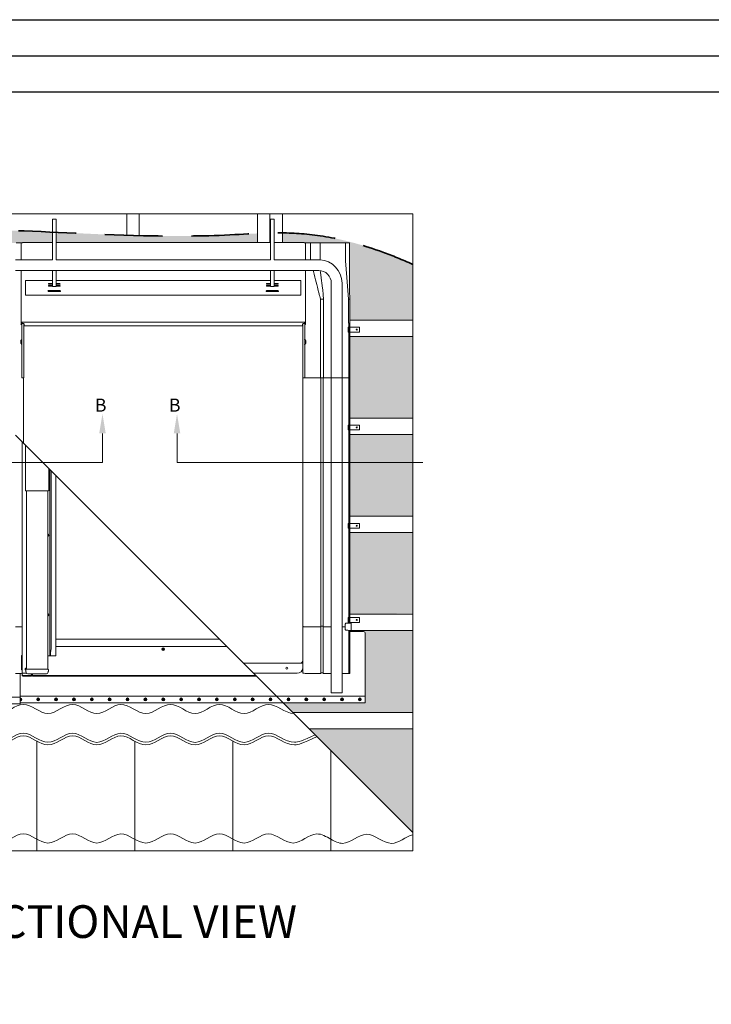
# Model space of a CAD drawing. Units: millimetres. Extents: x -23272466 to 44913, y -22484615 to 188.
# Drawn here: x -23271826 to -23271065, y -22482730 to -22481645 of the extents above; entities that cross this region are included whole.
import ezdxf

# ---------------------------------------------------------------- set-up
doc = ezdxf.new("R2010")
doc.units = ezdxf.units.MM
doc.linetypes.add('DASHED', pattern=[19.05, 12.7, -6.35])
doc.layers.get('0').update_dxf_attribs({"lineweight": 20})
doc.layers.add('arkusz', color=7, linetype='Continuous')
for name, color, linetype, lineweight in [('KEYLITE BATTEN', 7, 'Continuous', 18), ('KEYLITE DRAWING TEXT', 7, 'Continuous', 18), ('KEYLITE FELT-BREATHER MEMBRANE', 151, 'DASHED', 35), ('KEYLITE RAFTER-TRIMMER', 7, 'Continuous', 18), ('KEYLITE SLATES + TILES', 30, 'Continuous', 18)]:
    doc.layers.add(name, color=color, linetype=linetype, lineweight=lineweight)
doc.styles.add('ROMANS', font='romans')
doc.styles.get("Standard").update_dxf_attribs({"font": 'arial.ttf'})

# ---------------------------------------------------------------- blocks, each defined once
blk = doc.blocks.new('CP FT+ 2020 TRF Combi 50ST')
at = {"layer": 'KEYLITE FELT-BREATHER MEMBRANE', "lineweight": 20, "ltscale": 5}
h = blk.add_hatch(dxfattribs=at)
h.set_pattern_fill('_USER', color=256, style=0, pattern_type=0)
h.set_pattern_definition([(0, (10342262.1586, 9991753.04), (4.7625, 2.749630645), [3.175, -6.35]), (120, (10342262.1586, 9991753.04), (-4.7624999896, 2.749630663), [3.175, -6.35]), (60, (10342262.1586, 9991753.04), (1.04e-08, 5.499261308), [-6.35, 3.175])])
edge = h.paths.add_edge_path()
edge.add_line((108.4, 622.4), (108.5, 646.4))
edge.add_line((108.5, 646.4), (108.6, 664.5))
edge.add_line((108.6, 664.5), (108.6, 684.2))
edge.add_line((108.6, 684.2), (97.7, 684.2))
edge.add_line((97.7, 684.2), (101.6, 684.2))
edge.add_line((101.6, 684.2), (125.8, 684.2))
edge.add_line((125.8, 684.2), (128.9, 684.2))
edge.add_line((128.9, 684.2), (129.8, 684.2))
edge.add_line((129.8, 684.2), (139.9, 684.2))
edge.add_line((139.9, 684.2), (140.2, 684.2))
edge.add_line((140.2, 684.2), (144.8, 684.2))
edge.add_line((144.8, 684.2), (145.7, 684.2))
edge.add_line((145.7, 684.2), (145.7, 684.3))
edge.add_line((145.7, 684.3), (146.1, 684.2))
edge.add_line((146.1, 684.2), (158.5, 684.2))
edge.add_line((158.5, 684.2), (158.5, 684.8))
edge.add_line((158.5, 684.8), (191.6, 684.8))
edge.add_line((191.6, 684.8), (191.6, 691.3))
edge.add_spline(control_points=[(191.6, 691.3), (167.3, 692.3), (153.9, 692.7), (139.7, 692.5)], knot_values=[-139.890131, -139.890131, -139.890131, -139.890131, -118.136516, -118.136516, -118.136516, -118.136516], degree=3, periodic=0)
edge.add_spline(control_points=[(139.7, 692.5), (135.2, 692.4), (130.7, 692.3), (126, 692.1)], knot_values=[-118.136516, -118.136516, -118.136516, -118.136516, -111.260589, -111.260589, -111.260589, -111.260589], degree=3, periodic=0)
edge.add_spline(control_points=[(126, 692.1), (113.4, 691.5), (84.5, 689), (51.1, 681.9), (8.2, 663.2)], knot_values=[-111.260589, -111.260589, -111.260589, -111.260589, -92.632854, -70.608407, -70.608407, -70.608407, -70.608407], degree=3, periodic=0)
edge.add_line((8.2, 663.2), (8.2, 626.2))
edge.add_line((8.2, 626.2), (8.2, 615.6))
edge.add_line((8.2, 615.6), (24.6, 599.2))
edge.add_line((24.6, 599.2), (108.3, 599.2))
edge.add_line((108.3, 599.2), (108.3, 622.4))
edge = h.paths.add_edge_path()
edge.add_spline(control_points=[(770.4, 695.3), (807.9, 694.9), (852.2, 688.5), (914, 660.6)], knot_values=[463.206434, 463.206434, 463.206434, 463.206434, 514.525009, 514.525009, 514.525009, 514.525009], degree=3, periodic=0)
edge.add_line((914, 660.6), (914, 599.2))
edge.add_line((914, 599.2), (844.6, 599.2))
edge.add_line((844.6, 599.2), (844.6, 622.4))
edge.add_line((844.6, 622.4), (844.6, 622.4))
edge.add_line((844.6, 622.4), (844.5, 631.9))
edge.add_line((844.5, 631.9), (844.5, 637.5))
edge.add_line((844.5, 637.5), (844.4, 644.6))
edge.add_line((844.4, 644.6), (844.3, 664.5))
edge.add_line((844.3, 664.5), (844.3, 684.2))
edge.add_line((844.3, 684.2), (844, 684.2))
edge.add_line((844, 684.2), (840.1, 684.2))
edge.add_line((840.1, 684.2), (815.9, 684.2))
edge.add_line((815.9, 684.2), (812.8, 684.2))
edge.add_line((812.8, 684.2), (811.9, 684.2))
edge.add_line((811.9, 684.2), (801.8, 684.2))
edge.add_line((801.8, 684.2), (801.5, 684.2))
edge.add_line((801.5, 684.2), (796.9, 684.2))
edge.add_line((796.9, 684.2), (796, 684.2))
edge.add_line((796, 684.2), (796, 684.3))
edge.add_line((796, 684.3), (795.6, 684.3))
edge.add_line((795.6, 684.3), (794.4, 684.3))
edge.add_line((794.4, 684.3), (794.4, 684.8))
edge.add_line((794.4, 684.8), (770.4, 684.8))
edge.add_line((770.4, 684.8), (770.4, 695.3))
h.paths.add_polyline_path([(914, 35), (914, 149.2), (799.8, 149.2)])
edge = h.paths.add_edge_path()
edge.add_line((859.8, 256.2), (844.8, 256.2))
edge.add_arc((844.8, 256.8), 0.59, 180.0982, 270.0957, ccw=False)
edge.add_arc((844.8, 256.8), 0.59, 141.1817, 179.9019, ccw=False)
edge.add_line((844.3, 257.2), (914, 257.2))
edge.add_line((914, 257.2), (914, 167.2))
edge.add_line((914, 167.2), (781.8, 167.2))
edge.add_line((781.8, 167.2), (771.5, 177.6))
edge.add_line((771.5, 177.6), (861.7, 177.6))
edge.add_line((861.7, 177.6), (861.7, 177.6))
edge.add_line((861.7, 177.6), (861.7, 178.2))
edge.add_line((861.7, 178.2), (861.7, 178.2))
edge.add_line((861.7, 178.2), (861.7, 185.1))
edge.add_line((861.7, 185.1), (861.7, 202.1))
edge.add_line((861.7, 202.1), (861.7, 202.5))
edge.add_line((861.7, 202.5), (861.7, 202.5))
edge.add_line((861.7, 202.5), (861.7, 254.2))
edge.add_arc((859.8, 254.2), 1.97, 0.0039, 90.0043)
h.paths.add_polyline_path([(914, 365.2), (844.8, 365.2), (844.8, 275.2), (914, 276.4)])
h.paths.add_polyline_path([(844.8, 530.4), (844.8, 491.2), (914, 491.2), (914, 581.2), (844.8, 581.2)])
h.paths.add_polyline_path([(914, 383.2), (914, 473.2), (844.8, 473.2), (844.8, 383.2)])
h.paths.add_polyline_path([(108.1, 515.6), (108.1, 581.2), (42.6, 581.2)])
edge = h.paths.add_edge_path()
edge.add_spline(control_points=[(743, 694.7), (734.6, 694.3), (689.5, 691.4), (646.8, 691.5), (612.7, 692.3)], knot_values=[-450.224613, -450.224613, -450.224613, -450.224613, -437.751606, -381.852132, -381.852132, -381.852132, -381.852132], degree=3, periodic=0)
edge.add_spline(control_points=[(612.7, 692.3), (608.2, 692.4), (603.6, 692.6), (599, 692.7)], knot_values=[-381.852132, -381.852132, -381.852132, -381.852132, -374.344609, -374.344609, -374.344609, -374.344609], degree=3, periodic=0)
edge.add_spline(control_points=[(599, 692.7), (580, 693.3), (554.1, 694.5), (528.3, 695.7), (521.2, 696)], knot_values=[-374.344609, -374.344609, -374.344609, -374.344609, -342.952276, -330.915819, -330.915819, -330.915819, -330.915819], degree=3, periodic=0)
edge.add_line((521.2, 696), (521.2, 684.8))
edge.add_line((521.2, 684.8), (743, 684.8))
edge.add_line((743, 684.8), (743, 694.7))
edge = h.paths.add_edge_path()
edge.add_spline(control_points=[(328.4, 695), (318, 694.3), (307.7, 693.6), (297.4, 693)], knot_values=[-222.595689, -222.595689, -222.595689, -222.595689, -205.348376, -205.348376, -205.348376, -205.348376], degree=3, periodic=0)
edge.add_spline(control_points=[(297.4, 693), (292.8, 692.7), (288.2, 692.5), (283.7, 692.2)], knot_values=[-205.348376, -205.348376, -205.348376, -205.348376, -197.736198, -197.736198, -197.736198, -197.736198], degree=3, periodic=0)
edge.add_spline(control_points=[(283.7, 692.2), (260.1, 691), (226.8, 689.8), (194, 691.2), (195.5, 691.1)], knot_values=[-197.736198, -197.736198, -197.736198, -197.736198, -158.324962, -142.07616, -142.07616, -142.07616, -142.07616], degree=3, periodic=0)
edge.add_line((195.5, 691.1), (195.5, 684.8))
edge.add_line((195.5, 684.8), (302, 684.8))
edge.add_line((302, 684.8), (328.4, 684.8))
edge.add_line((328.4, 684.8), (328.4, 695))
edge = h.paths.add_edge_path()
edge.add_spline(control_points=[(517.2, 696.1), (496.5, 697.1), (475.8, 697.9), (455, 698.3)], knot_values=[-328.699841, -328.699841, -328.699841, -328.699841, -293.599856, -293.599856, -293.599856, -293.599856], degree=3, periodic=0)
edge.add_spline(control_points=[(455, 698.3), (444.7, 698.6), (434.4, 698.7), (435.7, 698.6)], knot_values=[-293.599856, -293.599856, -293.599856, -293.599856, -276.111177, -276.111177, -276.111177, -276.111177], degree=3, periodic=0)
edge.add_line((435.7, 698.6), (435.7, 684.8))
edge.add_line((435.7, 684.8), (468.8, 684.8))
edge.add_line((468.8, 684.8), (468.8, 684.3))
edge.add_line((468.8, 684.3), (468.5, 684.3))
edge.add_line((468.5, 684.3), (470.3, 684.3))
edge.add_line((470.3, 684.3), (470.3, 684.2))
edge.add_line((470.3, 684.2), (468.6, 684.2))
edge.add_line((468.6, 684.2), (470.3, 684.2))
edge.add_line((470.3, 684.2), (476.8, 684.2))
edge.add_line((476.8, 684.2), (477.1, 684.2))
edge.add_line((477.1, 684.2), (481.6, 684.2))
edge.add_line((481.6, 684.2), (482.6, 684.2))
edge.add_line((482.6, 684.2), (482.6, 684.3))
edge.add_line((482.6, 684.3), (483, 684.3))
edge.add_line((483, 684.3), (484.2, 684.3))
edge.add_line((484.2, 684.3), (484.2, 684.8))
edge.add_line((484.2, 684.8), (517.2, 684.8))
edge.add_line((517.2, 684.8), (517.2, 696.1))
edge = h.paths.add_edge_path()
edge.add_spline(control_points=[(431.8, 698.7), (410.7, 698.6), (380.2, 698.2), (349.5, 696.3), (328.4, 695)], knot_values=[-273.893312, -273.893312, -273.893312, -273.893312, -257.901731, -222.595689, -222.595689, -222.595689, -222.595689], degree=3, periodic=0)
edge.add_line((328.4, 695), (328.4, 684.8))
edge.add_line((328.4, 684.8), (431.8, 684.8))
edge.add_line((431.8, 684.8), (431.8, 698.7))
for p, q in [((521.2, 710.6), (517.2, 710.6)), ((517.2, 710.6), (517.2, 665.6)), ((521.2, 665.6), (521.2, 710.6)), ((761.3, 710.6), (757.4, 710.6)), ((757.4, 710.6), (757.4, 665.6)), ((761.3, 665.6), (761.3, 710.6)), ((481.6, 684.2), (477.1, 684.2)), ((482.6, 684.2), (481.6, 684.2)), ((482.6, 684.3), (483, 684.3)), ((482.6, 665.6), (482.6, 684.3)), ((484.2, 684.3), (483, 684.3)), ((517.2, 684.8), (484.2, 684.8)), ((484.2, 684.3), (484.2, 684.8)), ((757.4, 684.8), (521.2, 684.8)), ((794.4, 684.8), (761.3, 684.8)), ((794.4, 684.8), (794.4, 684.3)), ((795.6, 684.3), (794.4, 684.3)), ((795.6, 684.3), (796, 684.3)), ((796, 665.6), (796, 684.3)), ((796, 684.2), (796.9, 684.2)), ((796.9, 684.2), (801.5, 684.2)), ((801.5, 684.2), (801.5, 665.6)), ((801.5, 684.2), (801.8, 684.2)), ((801.8, 684.2), (812.8, 684.2)), ((811.9, 665.6), (811.9, 684.2)), ((812.8, 684.2), (815.9, 684.2)), ((815.9, 684.2), (840.1, 684.2)), ((840.1, 684.2), (840.1, 664.5)), ((840.1, 684.2), (844, 684.2)), ((844, 684.2), (844.3, 684.2)), ((844.3, 664.5), (844.3, 684.2)), ((517.2, 665.6), (476.5, 665.6)), ((640.6, 665.6), (521.2, 665.6)), ((640.6, 665.6), (757.4, 665.6)), ((761.3, 665.6), (811.9, 665.6)), ((841.5, 646), (840.1, 664.5)), ((841.5, 646), (840.1, 664.5)), ((844.4, 644.6), (844.3, 664.5)), ((810.5, 653.9), (476.5, 653.9)), ((482.6, 616.7), (482.6, 653.9)), ((517.2, 653.9), (517.2, 642.5)), ((521.2, 642.5), (521.2, 653.9)), ((757.4, 653.9), (757.4, 642.5)), ((761.3, 642.5), (761.3, 653.9)), ((796, 616.7), (796, 653.9)), ((804.3, 653.9), (804.6, 652.8)), ((804.6, 652.8), (805.4, 649.8)), ((812.3, 652.4), (812.2, 653.3)), ((812.4, 651.7), (812.3, 652.4)), ((812.5, 650.9), (812.4, 651.7)), ((812.6, 650), (812.5, 650.9)), ((517.2, 642.7), (487.7, 642.7)), ((487.7, 642.7), (487.7, 641.2)), ((487.7, 641.2), (487.7, 640.6)), ((487.7, 640.6), (487.7, 635.6)), ((517.2, 642.5), (517.2, 640.8)), ((517.2, 640.8), (517.2, 636.8)), ((757.4, 642.7), (521.2, 642.7)), ((521.2, 640.8), (521.2, 642.5)), ((521.2, 636.8), (521.2, 640.8)), ((757.4, 642.5), (757.4, 640.8)), ((757.4, 640.8), (757.4, 636.8)), ((790.9, 642.7), (761.3, 642.7)), ((761.3, 640.8), (761.3, 642.5)), ((761.3, 636.8), (761.3, 640.8)), ((790.9, 642.7), (790.9, 641.2)), ((790.9, 641.2), (790.9, 640.6)), ((790.9, 640.6), (790.9, 635.6)), ((805.4, 649.8), (806.2, 646.6)), ((806.2, 646.6), (807, 643.5)), ((807, 643.5), (807.7, 641)), ((807.7, 641), (808.3, 638.3)), ((812.8, 648.4), (812.6, 650)), ((813, 646.6), (812.8, 648.4)), ((813.2, 644.9), (813, 646.6)), ((813.4, 643.4), (813.2, 644.9)), ((813.6, 642.1), (813.4, 643.4)), ((813.8, 640.7), (813.6, 642.1)), ((813.9, 639.4), (813.8, 640.7)), ((824.3, 640.1), (824.3, 535.8)), ((836.1, 640.1), (836.1, 535.8)), ((843.2, 622.4), (841.5, 646)), ((843.4, 622.4), (841.5, 646)), ((844.5, 637.5), (844.4, 644.6)), ((487.7, 635.6), (487.7, 633.7)), ((487.7, 633.7), (487.7, 628.7)), ((512.4, 631.5), (512.3, 631.3)), ((512.3, 631.3), (512.4, 631.1)), ((512.6, 631.6), (512.4, 631.5)), ((512.4, 631.1), (512.6, 630.9)), ((512.9, 631.7), (512.6, 631.6)), ((512.6, 630.9), (512.9, 630.8)), ((512.8, 639.2), (512.7, 639.1)), ((512.7, 639.1), (512.8, 639)), ((512.8, 637.1), (512.7, 637)), ((512.7, 637), (512.8, 636.9)), ((512.9, 639.3), (512.8, 639.2)), ((512.8, 639), (512.9, 638.9)), ((512.9, 637.2), (512.8, 637.1)), ((512.8, 636.9), (512.9, 636.8)), ((513.1, 639.4), (512.9, 639.3)), ((512.9, 638.9), (513.1, 638.9)), ((513.1, 637.2), (512.9, 637.2)), ((512.9, 636.8), (513.1, 636.7)), ((513.3, 631.8), (512.9, 631.7)), ((512.9, 630.8), (513.3, 630.8)), ((513.3, 639.4), (513.1, 639.4)), ((513.1, 638.9), (513.3, 638.8)), ((513.3, 637.3), (513.1, 637.2)), ((513.1, 636.7), (513.3, 636.7)), ((517.2, 639.4), (513.3, 639.4)), ((513.3, 638.8), (517.2, 638.8)), ((517.2, 637.3), (513.3, 637.3)), ((513.3, 636.7), (517.2, 636.7)), ((525.1, 631.8), (513.3, 631.8)), ((513.3, 630.8), (525.1, 630.8)), ((517.2, 636.8), (517.2, 636.3)), ((517.2, 636.3), (521.2, 636.3)), ((525.1, 639.4), (521.2, 639.4)), ((521.2, 638.8), (525.1, 638.8)), ((525.1, 637.3), (521.2, 637.3)), ((521.2, 636.3), (521.2, 636.8)), ((521.2, 636.7), (525.1, 636.7)), ((525.3, 639.4), (525.1, 639.4)), ((525.1, 638.8), (525.3, 638.9)), ((525.3, 637.2), (525.1, 637.3)), ((525.1, 636.7), (525.3, 636.7)), ((525.5, 631.7), (525.1, 631.8)), ((525.1, 630.8), (525.5, 630.8)), ((525.5, 639.3), (525.3, 639.4)), ((525.3, 638.9), (525.5, 638.9)), ((525.5, 637.2), (525.3, 637.2)), ((525.3, 636.7), (525.5, 636.8)), ((525.7, 639.2), (525.5, 639.3)), ((525.5, 638.9), (525.7, 639)), ((525.7, 637.1), (525.5, 637.2)), ((525.5, 636.8), (525.7, 636.9)), ((525.8, 631.6), (525.5, 631.7)), ((525.5, 630.8), (525.8, 630.9)), ((525.7, 639.1), (525.7, 639.2)), ((525.7, 639), (525.7, 639.1)), ((525.7, 637), (525.7, 637.1)), ((525.7, 636.9), (525.7, 637)), ((526, 631.5), (525.8, 631.6)), ((525.8, 630.9), (526, 631.1)), ((526.1, 631.3), (526, 631.5)), ((526, 631.1), (526.1, 631.3)), ((752.6, 631.5), (752.5, 631.3)), ((752.5, 631.3), (752.6, 631.1)), ((752.8, 631.6), (752.6, 631.5)), ((752.6, 631.1), (752.8, 630.9)), ((753.1, 631.7), (752.8, 631.6)), ((752.8, 630.9), (753.1, 630.8)), ((753, 639.3), (752.9, 639.2)), ((752.9, 639.2), (752.9, 639.1)), ((752.9, 639.1), (752.9, 639)), ((752.9, 639), (753, 638.9)), ((753, 637.2), (752.9, 637.1)), ((752.9, 637.1), (752.9, 637)), ((752.9, 637), (752.9, 636.9)), ((752.9, 636.9), (753, 636.8)), ((753.2, 639.4), (753, 639.3)), ((753, 638.9), (753.2, 638.9)), ((753.2, 637.2), (753, 637.2)), ((753, 636.8), (753.2, 636.7)), ((753.5, 631.8), (753.1, 631.7)), ((753.1, 630.8), (753.5, 630.8)), ((753.5, 639.4), (753.2, 639.4)), ((753.2, 638.9), (753.5, 638.8)), ((753.5, 637.3), (753.2, 637.2)), ((753.2, 636.7), (753.5, 636.7)), ((757.4, 639.4), (753.5, 639.4)), ((753.5, 638.8), (757.4, 638.8)), ((757.4, 637.3), (753.5, 637.3)), ((753.5, 636.7), (757.4, 636.7)), ((765.3, 631.8), (753.5, 631.8)), ((753.5, 630.8), (765.3, 630.8)), ((757.4, 636.8), (757.4, 636.3)), ((757.4, 636.3), (761.3, 636.3)), ((765.3, 639.4), (761.3, 639.4)), ((761.3, 638.8), (765.3, 638.8)), ((765.3, 637.3), (761.3, 637.3)), ((761.3, 636.3), (761.3, 636.8)), ((761.3, 636.7), (765.3, 636.7)), ((765.5, 639.4), (765.3, 639.4)), ((765.3, 638.8), (765.5, 638.9)), ((765.5, 637.2), (765.3, 637.3)), ((765.3, 636.7), (765.5, 636.7)), ((765.6, 631.7), (765.3, 631.8)), ((765.3, 630.8), (765.6, 630.8)), ((765.7, 639.3), (765.5, 639.4)), ((765.5, 638.9), (765.7, 638.9)), ((765.7, 637.2), (765.5, 637.2)), ((765.5, 636.7), (765.7, 636.8)), ((766, 631.6), (765.6, 631.7)), ((765.6, 630.8), (766, 630.9)), ((765.8, 639.2), (765.7, 639.3)), ((765.7, 638.9), (765.8, 639)), ((765.8, 637.1), (765.7, 637.2)), ((765.7, 636.8), (765.8, 636.9)), ((765.9, 639.1), (765.8, 639.2)), ((765.8, 639), (765.9, 639.1)), ((765.9, 637), (765.8, 637.1)), ((765.8, 636.9), (765.9, 637)), ((766.2, 631.5), (766, 631.6)), ((766, 630.9), (766.2, 631.1)), ((766.3, 631.3), (766.2, 631.5)), ((766.2, 631.1), (766.3, 631.3)), ((790.9, 635.6), (790.9, 633.7)), ((790.9, 633.7), (790.9, 628.7)), ((808.3, 638.3), (809.1, 635.4)), ((809.1, 635.4), (809.9, 632)), ((809.9, 632), (810.3, 630.5)), ((810.3, 630.5), (810.7, 629.2)), ((810.7, 629.2), (810.9, 628.2)), ((814.2, 637.7), (813.9, 639.4)), ((814.4, 636.2), (814.2, 637.7)), ((814.5, 635), (814.4, 636.2)), ((814.6, 634), (814.5, 635)), ((814.8, 633), (814.6, 634)), ((815, 631), (814.8, 633)), ((815.2, 629), (815, 631)), ((815.3, 627.8), (815.2, 629)), ((844.5, 631.9), (844.5, 637.5)), ((844.6, 622.4), (844.5, 631.9)), ((487.7, 628.7), (487.7, 628.1)), ((487.7, 628.1), (487.7, 626.6)), ((790.9, 626.6), (487.7, 626.6)), ((790.9, 628.7), (790.9, 628.1)), ((790.9, 628.1), (790.9, 626.6)), ((810.9, 628.2), (811.1, 627.3)), ((811.1, 627.3), (811.3, 626.5)), ((811.3, 626.5), (811.6, 625.5)), ((811.6, 625.5), (812, 624.2)), ((812, 624.2), (812.4, 622.4)), ((812.4, 622.4), (812.4, 535.8)), ((812.4, 622.4), (815.7, 622.4)), ((815.4, 626.4), (815.3, 627.8)), ((815.5, 625.1), (815.4, 626.4)), ((815.6, 624), (815.5, 625.1)), ((815.6, 623.4), (815.6, 624)), ((815.6, 623.3), (815.6, 623.4)), ((815.6, 623.2), (815.6, 623.3)), ((815.6, 623.1), (815.6, 623.2)), ((815.6, 623.2), (815.6, 623.2)), ((815.7, 623.1), (815.6, 623.1)), ((815.6, 623.1), (815.6, 623.1)), ((815.7, 622.4), (815.7, 623.1)), ((815.7, 622.4), (815.7, 535.8)), ((843.2, 622.4), (843.4, 622.4)), ((843.4, 622.4), (844.6, 622.4)), ((843.4, 595.9), (843.4, 622.4)), ((844.6, 595.9), (844.6, 622.4)), ((482.6, 616.7), (482.6, 596.7)), ((796, 616.7), (796, 596.7)), ((482.6, 594.9), (482.6, 596.7)), ((482.9, 596.7), (482.9, 594.9)), ((483.4, 597.1), (483, 597.1)), ((483.4, 596.8), (483, 596.8)), ((795.2, 597.1), (483.4, 597.1)), ((483.5, 597), (483.4, 597.1)), ((483.5, 596.8), (483.4, 596.8)), ((483.7, 597), (483.5, 597)), ((483.7, 596.7), (483.5, 596.8)), ((483.7, 596.9), (483.7, 597)), ((483.7, 596.8), (483.7, 596.9)), ((483.8, 596.7), (483.7, 596.8)), ((483.7, 596.6), (483.7, 596.7)), ((483.7, 596.7), (483.7, 596.7)), ((483.8, 596.6), (483.7, 596.6)), ((483.8, 596.6), (483.8, 596.7)), ((483.8, 596.4), (483.8, 596.6)), ((483.8, 596.5), (483.8, 596.6)), ((794.9, 596.9), (794.8, 596.8)), ((794.8, 596.8), (794.8, 596.7)), ((794.8, 596.7), (794.8, 596.6)), ((794.9, 596.7), (794.8, 596.6)), ((794.8, 596.6), (794.8, 596.4)), ((794.8, 596.6), (794.8, 596.6)), ((794.8, 596.6), (794.8, 596.5)), ((795, 597), (794.9, 597)), ((794.9, 597), (794.9, 596.9)), ((795, 596.8), (794.9, 596.7)), ((794.9, 596.7), (794.9, 596.7)), ((795.2, 597.1), (795, 597)), ((795.2, 596.8), (795, 596.8)), ((795.6, 597.1), (795.2, 597.1)), ((795.6, 596.8), (795.2, 596.8)), ((795.7, 594.9), (795.7, 596.7)), ((796, 596.7), (796, 594.9)), ((483, 596.4), (483, 595.2)), ((483, 595.2), (483.2, 595.2)), ((483.2, 596.4), (483.5, 596.4)), ((483.2, 594.9), (483.2, 596.4)), ((483.5, 596.4), (483.5, 594.9)), ((483.6, 596), (483.6, 596.4)), ((483.6, 535.8), (483.6, 596)), ((483.8, 595.4), (483.8, 596.4)), ((485.3, 595.4), (483.8, 595.4)), ((485.6, 595.3), (485.6, 594.8)), ((485.6, 594.8), (485.6, 594.8)), ((485.6, 594.8), (485.6, 535.8)), ((486.1, 593.8), (486.1, 594.6)), ((486.1, 593.1), (486.1, 593.8)), ((792.4, 593.1), (486.1, 593.1)), ((792.4, 594.6), (792.4, 593.8)), ((792.4, 593.8), (792.4, 593.1)), ((793, 595.3), (793, 594.8)), ((793, 594.8), (793, 535.8)), ((793, 594.8), (793, 594.8)), ((794.8, 595.4), (793.2, 595.4)), ((794.8, 596.4), (794.8, 595.4)), ((795, 596), (795, 596.4)), ((795, 535.8), (795, 596)), ((795.1, 596.4), (795.3, 596.4)), ((795.1, 594.9), (795.1, 596.4)), ((795.3, 596.4), (795.3, 594.9)), ((795.5, 595.2), (795.3, 595.2)), ((795.5, 596.4), (795.5, 595.2)), ((843, 591.5), (855.3, 591.5)), ((843, 586.1), (843, 591.5)), ((855.3, 586.1), (843, 586.1)), ((843.5, 595.9), (843.4, 595.9)), ((843.5, 529.9), (843.5, 595.9)), ((843.5, 595.9), (844.8, 595.9)), ((844.8, 530.4), (844.8, 595.9)), ((844.8, 595.9), (844.8, 595.9)), ((855.3, 591.5), (855.3, 586.1)), ((482.5, 573.6), (482.5, 576.7)), ((483.5, 577.9), (482.6, 577)), ((796, 577), (795.1, 577.9)), ((795.1, 577.9), (795.1, 572.4)), ((796, 573.3), (796, 577)), ((796.1, 573.6), (796.1, 576.7)), ((482.6, 573.3), (483.5, 572.4)), ((795.1, 572.4), (796, 573.3)), ((484.2, 535.8), (483.6, 535.8)), ((485, 535.8), (484.2, 535.8)), ((485.6, 535.8), (485, 535.8)), ((485.5, 535.8), (485.5, 463.5)), ((793, 535.8), (793.6, 535.8)), ((793.1, 211.6), (793.1, 535.8)), ((793.6, 535.8), (794.4, 535.8)), ((794.4, 535.8), (795, 535.8)), ((795, 535.8), (796.9, 535.8)), ((796.9, 535.8), (811.6, 535.8)), ((811.6, 535.8), (812.4, 535.8)), ((812.4, 535.8), (815.7, 535.8)), ((812.8, 261.9), (812.8, 535.8)), ((815.3, 261.9), (815.3, 535.8)), ((815.7, 535.8), (816.5, 535.8)), ((816.5, 535.8), (824.3, 535.8)), ((824.3, 260.4), (824.3, 535.8)), ((825.1, 535.8), (824.3, 535.8)), ((836.1, 535.8), (825.1, 535.8)), ((836.1, 535.8), (831.7, 535.8)), ((836.1, 261.3), (836.1, 535.8)), ((836.1, 535.8), (843.5, 535.8)), ((843.5, 265.5), (843.5, 530.4)), ((844.8, 265.4), (844.8, 530.4)), ((843, 483.7), (855.3, 483.7)), ((843, 478.3), (843, 483.7)), ((855.3, 478.3), (843, 478.3)), ((855.3, 483.7), (855.3, 478.3)), ((484, 465), (484, 210.2)), ((487.6, 411.3), (487.6, 461.5)), ((513.1, 413.3), (513.1, 435.9)), ((514.2, 237.2), (514.2, 434.8)), ((515.7, 237.2), (515.7, 433.3)), ((520.9, 248.9), (520.9, 428.2)), ((487.6, 411.3), (489.9, 411.3)), ((487.6, 411.3), (487.6, 411.3)), ((488.5, 214.7), (488.5, 411.3)), ((489.9, 411.3), (510.7, 411.3)), ((510.7, 411.3), (513, 411.3)), ((512.1, 214.7), (512.1, 411.3)), ((513, 411.3), (513, 411.3)), ((843, 375.4), (855.3, 375.4)), ((843, 370), (843, 375.4)), ((855.3, 370), (843, 370)), ((855.3, 375.4), (855.3, 370)), ((512.4, 362.4), (512.1, 362.4)), ((512.1, 362.1), (512.4, 362.1)), ((512.2, 362.4), (512.2, 362.1)), ((512.4, 362.1), (512.4, 362.4)), ((512.4, 274.7), (512.1, 274.7)), ((512.1, 274.4), (512.4, 274.4)), ((512.2, 274.7), (512.2, 274.4)), ((512.4, 274.4), (512.4, 274.7)), ((843, 271.7), (855.3, 271.7)), ((843, 266.3), (843, 271.7)), ((855.3, 271.7), (855.3, 266.3)), ((476.5, 261.3), (481.5, 261.3)), ((792.8, 265.6), (793.1, 265.6)), ((792.8, 265.6), (792.8, 223.6)), ((792.8, 265.6), (793.1, 265.6)), ((792.8, 265.6), (792.8, 265.6)), ((812, 261.3), (797.2, 261.3)), ((812.8, 212.7), (812.8, 261.9)), ((815.3, 212.7), (815.3, 261.9)), ((824.3, 261.3), (816.1, 261.3)), ((824.3, 260.4), (824.3, 191.1)), ((836.1, 261.3), (836.1, 188.7)), ((839.5, 261.3), (836.1, 261.3)), ((839.5, 263.8), (839.6, 264.1)), ((839.5, 263.4), (839.5, 263.8)), ((839.5, 259.5), (839.5, 263.4)), ((839.6, 264.1), (839.7, 264.5)), ((839.7, 264.5), (839.9, 264.8)), ((839.9, 264.8), (840.1, 265.1)), ((840.1, 265.1), (840.3, 265.3)), ((840.3, 265.3), (840.5, 265.4)), ((840.5, 265.4), (840.8, 265.5)), ((840.8, 265.5), (841.6, 265.6)), ((842.5, 265.6), (845.8, 265.3)), ((855.3, 266.3), (843, 266.3)), ((846.1, 265.3), (846.1, 257.4)), ((839.5, 259.1), (839.5, 259.5)), ((839.6, 258.7), (839.5, 259.1)), ((839.7, 258.4), (839.6, 258.7)), ((839.9, 258.1), (839.7, 258.4)), ((840.1, 257.9), (839.9, 258.1)), ((840.3, 257.7), (840.1, 257.9)), ((840.5, 257.6), (840.3, 257.7)), ((840.6, 257.6), (840.5, 257.6)), ((840.8, 257.6), (840.6, 257.6)), ((840.8, 257.6), (840.9, 257.6)), ((841.8, 257.7), (840.9, 257.6)), ((845.7, 257.4), (842.4, 257.7)), ((843.5, 210.5), (843.5, 257.6)), ((844.8, 257.4), (845.4, 257.4)), ((845.6, 257.4), (844.8, 257.4)), ((844.8, 210.1), (844.8, 256.2)), ((844.8, 256.2), (859.8, 256.2)), ((845.4, 257.4), (845.5, 257.4)), ((845.5, 257.4), (845.6, 257.4)), ((845.6, 257.4), (845.7, 257.4)), ((845.8, 257.4), (845.6, 257.4)), ((845.7, 257.4), (845.8, 257.4)), ((845.8, 257.4), (845.7, 257.4)), ((845.7, 257.4), (845.7, 257.4)), ((845.8, 257.4), (845.8, 257.4)), ((845.8, 257.4), (845.8, 257.4)), ((845.9, 257.4), (845.8, 257.4)), ((846, 257.4), (845.9, 257.4)), ((846.1, 257.4), (846, 257.4)), ((846.1, 257.4), (846.1, 257.4)), ((846.1, 257.4), (846.1, 257.4)), ((846.1, 257.4), (846.1, 257.4)), ((861.7, 202.5), (861.7, 254.2)), ((520.9, 248.1), (520.9, 248.9)), ((520.9, 244.9), (520.9, 248.1)), ((520.9, 247.8), (701.2, 247.8)), ((520.9, 244.5), (520.9, 244.9)), ((520.9, 240.7), (520.9, 244.5)), ((520.9, 239.7), (520.9, 240.7)), ((520.9, 239.9), (709.1, 239.9)), ((520.9, 239.3), (520.9, 239.7)), ((520.9, 238.3), (520.9, 239.3)), ((483.1, 229.7), (483.1, 214.3)), ((483.5, 229.9), (483.3, 229.9)), ((483.5, 229.9), (483.3, 229.9)), ((483.9, 229.9), (483.5, 229.9)), ((483.9, 229.9), (483.5, 229.9)), ((483.7, 214.3), (483.7, 229.7)), ((484, 229.9), (483.9, 229.9)), ((484, 229.9), (483.9, 229.9)), ((512.1, 229.3), (514.1, 229.3)), ((514.1, 229.3), (514.2, 229.3)), ((514.2, 237.2), (514.2, 233.3)), ((514.2, 229.3), (514.2, 233.3)), ((514.2, 229.3), (515.1, 229.3)), ((515.1, 233.3), (515.7, 237.2)), ((515.1, 229.3), (515.1, 233.3)), ((515.1, 229.3), (515.5, 229.3)), ((515.5, 229.3), (516.5, 229.3)), ((516.5, 229.3), (517, 229.3)), ((517, 229.3), (517.6, 229.3)), ((517.6, 229.3), (518.1, 229.3)), ((518.1, 229.3), (520.3, 229.3)), ((520.3, 229.3), (520.9, 229.3)), ((520.9, 237.2), (520.9, 238.3)), ((520.9, 233.3), (520.9, 237.2)), ((520.9, 229.3), (520.9, 233.3)), ((638.1, 236.9), (638.2, 237.2)), ((638.8, 236.7), (638.1, 236.9)), ((638.2, 237.2), (638.9, 237)), ((638.4, 237.2), (638.3, 236.8)), ((638.7, 235.9), (638.8, 236.6)), ((638.7, 236.1), (639.1, 236)), ((639, 235.8), (638.7, 235.9)), ((638.8, 236.6), (638.8, 236.7)), ((638.8, 236.6), (638.9, 236.7)), ((639, 237.1), (638.9, 237)), ((639, 237), (638.9, 237.1)), ((639, 237), (638.9, 236.7)), ((639.1, 236.8), (638.9, 236.8)), ((638.9, 236.7), (639.1, 236.8)), ((638.9, 236.7), (639.2, 236.6)), ((639, 237.1), (639.2, 237.8)), ((639.3, 236.9), (639, 237)), ((639.1, 236.8), (639, 237)), ((639, 236.6), (639.1, 236.8)), ((639.2, 236.5), (639, 235.8)), ((639.5, 237.5), (639.1, 237.6)), ((639.1, 236.8), (639.1, 237)), ((639.1, 236.8), (639.3, 236.9)), ((639.1, 236.8), (639.3, 236.7)), ((639.1, 236.8), (639.2, 236.6)), ((639.2, 237.8), (639.5, 237.7)), ((639.2, 236.6), (639.3, 236.9)), ((639.2, 236.5), (639.3, 236.6)), ((639.2, 236.6), (639.2, 236.5)), ((639.5, 237.7), (639.3, 237)), ((639.3, 237), (639.4, 236.9)), ((639.3, 236.9), (639.4, 237)), ((639.9, 236.4), (639.3, 236.6)), ((639.4, 236.9), (640, 236.7)), ((639.7, 236.4), (639.8, 236.8)), ((640, 236.7), (639.9, 236.4)), ((727.7, 221.3), (791.9, 221.3)), ((791.7, 222.3), (792.3, 222.6)), ((792.3, 222.6), (792.7, 223)), ((792.8, 223.6), (793.1, 223.6)), ((792.8, 223.6), (792.8, 223.5)), ((792.8, 223.5), (792.8, 223.5)), ((476.5, 210.1), (481.5, 210.1)), ((483.3, 214.1), (483.5, 214.1)), ((483.5, 214.1), (483.9, 214.1)), ((483.8, 210), (483.8, 209.1)), ((483.8, 208.4), (483.8, 209.1)), ((483.8, 208.4), (483.8, 208.4)), ((483.9, 214.1), (484, 214.1)), ((484.6, 210.2), (484, 210.2)), ((485.1, 210.2), (484.6, 210.2)), ((485, 207.9), (494, 207.9)), ((485, 207.2), (494, 207.2)), ((485, 207.2), (485, 207.2)), ((488.6, 210.2), (485.1, 210.2)), ((487.8, 215.3), (488, 215.6)), ((488.4, 214.9), (487.8, 215.3)), ((487.9, 214.3), (487.9, 212.3)), ((488, 215.6), (488.5, 215.3)), ((488.2, 215.5), (488, 215.2)), ((488.2, 214.7), (488.3, 214.7)), ((488.2, 211.8), (488.2, 211.3)), ((488.3, 214.7), (488.4, 214.8)), ((488.3, 214.7), (490.1, 214.7)), ((488.5, 215), (488.4, 214.9)), ((488.4, 214.9), (488.4, 214.8)), ((488.4, 214.9), (488.4, 214.9)), ((488.4, 214.9), (488.5, 214.8)), ((488.5, 214.9), (488.4, 214.9)), ((490.1, 214.7), (510.5, 214.7)), ((490.1, 209.5), (510.5, 209.5)), ((493.4, 209.4), (493.4, 209.5)), ((494, 209.4), (493.4, 209.4)), ((494, 207.2), (494, 207.2)), ((494.2, 209.1), (494.2, 209.2)), ((494.2, 208.1), (494.2, 209.1)), ((494.2, 208.5), (495.2, 208.5)), ((494.2, 207.4), (494.2, 208.1)), ((495.2, 209.1), (495.2, 209.5)), ((495.2, 207.9), (495.2, 209.1)), ((495.2, 207.9), (741.1, 207.9)), ((495.2, 207.9), (495.2, 207.9)), ((495.2, 207.2), (495.2, 207.9)), ((495.2, 207.2), (741.8, 207.2)), ((495.2, 207.2), (495.2, 207.2)), ((510.5, 214.7), (512.3, 214.7)), ((512.3, 214.7), (512.3, 214.7)), ((512.3, 211.3), (512.3, 211.8)), ((512.7, 212.3), (512.7, 214.3)), ((738.8, 210.2), (786.8, 210.2)), ((793.1, 211.6), (793.1, 210.5)), ((797.2, 210.1), (812.8, 210.1)), ((812.8, 210.8), (812.8, 212.7)), ((815.3, 212.7), (815.3, 210.8)), ((815.3, 210.1), (824.3, 210.1)), ((836.1, 210.1), (844.2, 210.1)), ((844.8, 210.2), (843.5, 210.5)), ((861.7, 202.5), (861.7, 202.1)), ((861.7, 202.5), (861.7, 202.5)), ((861.7, 202.5), (861.7, 202.1)), ((861.7, 202.1), (861.7, 185.1)), ((481.5, 185.1), (861.7, 185.1)), ((824.3, 189.8), (824.3, 191.1)), ((824.3, 189.8), (824.3, 189.6)), ((824.3, 189.2), (824.3, 189.6)), ((824.3, 188.7), (824.3, 189.2)), ((836.1, 188.7), (824.3, 188.7)), ((861.7, 185.1), (861.7, 178.2)), ((481.5, 184.1), (302.2, 184.1)), ((481.5, 177.6), (861.7, 177.6)), ((481.5, 177.6), (861.7, 177.6)), ((861.7, 178.2), (861.7, 177.6)), ((861.7, 178.2), (861.7, 178.2)), ((861.7, 178.2), (861.7, 178.2)), ((861.7, 177.6), (861.7, 177.6))]:
    blk.add_line(p, q)
at = {"ltscale": 5}
for p, q in [((572.3, 474.5), (572.3, 442.5)), ((654.4, 474.5), (654.4, 442.5)), ((572.3, 442.5), (373.7, 442.5)), ((925.1, 442.5), (654.4, 442.5))]:
    blk.add_line(p, q, dxfattribs=at)
at = {"ltscale": 10}
for p, q in [((481.5, 210.1), (481.5, 177.6)), ((812.8, 210.8), (812.8, 210.1)), ((815.3, 210.8), (815.3, 210.1)), ((481.5, 176.6), (140.2, 176.6)), ((481.5, 177.6), (481.5, 176.6))]:
    blk.add_line(p, q, dxfattribs=at)
for centre, radius in [((852.3, 588.8), 0.591), ((852.3, 481), 0.591), ((852.3, 372.7), 0.591), ((852.3, 269), 0.591), ((639.1, 236.8), 1.57), ((639.1, 236.8), 1.38), ((775.4, 215.8), 1.18), ((775.4, 215.8), 1.18), ((501.5, 181.5), 1.57), ((501.5, 181.5), 1.57), ((501.5, 181.5), 0.694), ((501.5, 181.5), 0.694), ((521.2, 181.5), 1.57), ((521.2, 181.5), 1.57), ((521.2, 181.5), 0.694), ((521.2, 181.5), 0.694), ((540.9, 181.5), 1.57), ((540.9, 181.5), 1.57), ((540.9, 181.5), 0.694), ((540.9, 181.5), 0.694), ((560.5, 181.5), 1.57), ((560.5, 181.5), 1.57), ((560.5, 181.5), 0.694), ((560.5, 181.5), 0.694), ((580.2, 181.5), 1.57), ((580.2, 181.5), 1.57), ((580.2, 181.5), 0.694), ((580.2, 181.5), 0.694), ((599.9, 181.5), 1.57), ((599.9, 181.5), 1.57), ((599.9, 181.5), 0.694), ((599.9, 181.5), 0.694), ((619.6, 181.5), 1.57), ((619.6, 181.5), 1.57), ((619.6, 181.5), 0.694), ((619.6, 181.5), 0.694), ((639.3, 181.5), 1.57), ((639.3, 181.5), 1.57), ((639.3, 181.5), 0.694), ((639.3, 181.5), 0.694), ((659, 181.5), 1.57), ((659, 181.5), 1.57), ((659, 181.5), 0.694), ((659, 181.5), 0.694), ((678.7, 181.5), 1.57), ((678.7, 181.5), 1.57), ((678.7, 181.5), 0.694), ((678.7, 181.5), 0.694), ((698.3, 181.5), 1.57), ((698.3, 181.5), 1.57), ((698.3, 181.5), 0.694), ((698.3, 181.5), 0.694), ((718, 181.5), 1.57), ((718, 181.5), 1.57), ((718, 181.5), 0.694), ((718, 181.5), 0.694), ((737.7, 181.5), 1.57), ((737.7, 181.5), 1.57), ((737.7, 181.5), 0.694), ((737.7, 181.5), 0.694), ((757.4, 181.5), 1.57), ((757.4, 181.5), 1.57), ((757.4, 181.5), 0.694), ((757.4, 181.5), 0.694), ((777.1, 181.5), 1.57), ((777.1, 181.5), 1.57), ((777.1, 181.5), 0.694), ((777.1, 181.5), 0.694), ((796.8, 181.5), 1.57), ((796.8, 181.5), 1.57), ((796.8, 181.5), 0.694), ((796.8, 181.5), 0.694), ((816.5, 181.5), 1.57), ((816.5, 181.5), 1.57), ((816.5, 181.5), 0.694), ((816.5, 181.5), 0.694), ((836.1, 181.5), 1.57), ((836.1, 181.5), 1.57), ((836.1, 181.5), 0.694), ((836.1, 181.5), 0.694), ((855.8, 181.5), 1.57), ((855.8, 181.5), 1.57), ((855.8, 181.5), 0.694), ((855.8, 181.5), 0.694)]:
    blk.add_circle(centre, radius)
for centre, radius, start, end in [((810.5, 640.1), 25.6, 0, 86.9575), ((810.5, 640.1), 13.8, 0, 90), ((483, 596.7), 0.394, 90, 180), ((483, 596.7), 0.118, 90, 180), ((483.4, 596.4), 0.394, 93.2012, 180), ((483.4, 596.4), 0.197, 0, 180), ((795.2, 596.4), 0.197, 0, 180), ((795.2, 596.4), 0.394, 0, 86.7987), ((795.6, 596.7), 0.394, 0, 90), ((795.6, 596.7), 0.118, 0, 90), ((483, 594.9), 0.453, 180, 0), ((483, 594.9), 0.177, 180, 0), ((485.3, 594.6), 0.787, 0, 90), ((793.2, 594.6), 0.787, 90, 180), ((795.5, 594.9), 0.453, 180, 0), ((795.5, 594.9), 0.177, 180, 0), ((482.9, 576.7), 0.394, 135, 180), ((483.2, 578.1), 0.394, 315, 0), ((795.3, 578.1), 0.394, 180, 225), ((795.7, 576.7), 0.394, 0, 45), ((482.9, 573.6), 0.394, 180, 225), ((483.2, 572.1), 0.394, 0, 45), ((795.3, 572.1), 0.394, 135, 180), ((795.7, 573.6), 0.394, 315, 0), ((484.9, 412.8), 28.2, 357.0017, 0.9986), ((511.5, 362.2), 1.57, 0, 67.9757), ((511.5, 362.2), 1.28, 0, 62.4845), ((511.5, 362.2), 1.57, 292.0243, 0), ((511.5, 362.2), 1.28, 297.5155, 0), ((511.5, 274.5), 1.57, 0, 67.9757), ((511.5, 274.5), 1.28, 0, 62.4845), ((511.5, 274.5), 1.57, 292.0243, 0), ((511.5, 274.5), 1.28, 297.5155, 0), ((842.1, 258.9), 6.66, 86.1949, 94.4602), ((845.9, 264.9), 0.419, 64.0075, 95.1574), ((842.1, 253.8), 3.92, 86.1984, 94.4583), ((844.8, 256.8), 0.59, 89.9043, 179.9019), ((844.8, 256.8), 0.59, 180.0981, 270.0957), ((859.8, 254.2), 1.97, 0.0039, 90.0043), ((483.3, 229.7), 0.197, 90, 180), ((483.5, 229.7), 0.197, 0, 90), ((790.7, 222.3), 0.984, 274.5272, 359.9949), ((791.9, 220.1), 1.18, 14.843, 90.0075), ((791.9, 223.5), 0.894, 324.8855, 0.9091), ((791.9, 223.5), 0.894, 324.8855, 0.9091), ((483.3, 214.3), 0.197, 180, 270), ((483.5, 214.3), 0.197, 270, 0), ((484, 210), 0.197, 90, 180), ((485, 209.1), 1.18, 180, 270), ((488.7, 214.9), 1.46, 97.7518, 234.9642), ((488.7, 214.9), 1.38, 98.2132, 232.5528), ((488.2, 214.3), 0.393, 90, 180), ((488.2, 212.3), 0.393, 180, 250.5288), ((490.1, 211.3), 1.82, 180, 269.9917), ((494, 209.2), 0.197, 0, 90), ((494, 208.1), 0.197, 270, 0), ((494, 207.4), 0.197, 270, 0), ((494, 207.4), 0.196, 269.891, 359.8906), ((510.5, 211.3), 1.82, 270.0083, 0), ((512.3, 214.3), 0.393, 0, 90), ((512.3, 212.3), 0.393, 289.4712, 0), ((786.8, 216.5), 6.3, 269.9973, 353.5848), ((481.8, 181.5), 1.57, 259.9183, 100.0817), ((481.8, 181.5), 1.57, 259.9183, 100.0817), ((481.8, 181.5), 0.694, 246.6183, 113.3817), ((481.8, 181.5), 0.694, 246.6191, 113.3809)]:
    blk.add_arc(centre, radius, start, end)
for centre, major_axis, ratio, start_param, end_param in [((481.5, 261.6), (3.94, 0), 0.087489, 4.712389, 5.381132), ((797.2, 261.6), (3.94, 0), 0.087489, 3.141593, 4.712389), ((812, 261.4), (0.787, 0), 0.087489, 4.712389, 6.283185), ((814, 261.9), (1.28, 0), 0.087489, 0, 3.141593), ((816.1, 261.4), (0.787, 0), 0.087489, 3.141593, 4.712389), ((481.5, 210.5), (3.94, 0), 0.087489, 4.712389, 5.381132), ((488, 211.8), (0.197, 0), 0.999543, 0, 1.230959), ((512.5, 211.8), (0.197, 0), 0.999543, 1.910633, 3.141593), ((797.2, 210.5), (4.13, 0), 0.087489, 3.141593, 4.712389), ((814, 210.8), (1.28, 0), 0.087489, 0, 3.141593), ((844.2, 210.1), (0.591, 0), 0.087489, 4.712389, 6.632251)]:
    blk.add_ellipse(centre, major_axis=major_axis, ratio=ratio, start_param=start_param, end_param=end_param)
blk.add_open_spline([(485, 207.2), (485, 207.2), (484.9, 207.2), (484.8, 207.2), (484.6, 207.3), (484.4, 207.4), (484.2, 207.5), (484.1, 207.6), (483.9, 207.8), (483.9, 208), (483.8, 208.1), (483.8, 208.3), (483.8, 208.4), (483.8, 208.4), (483.8, 208.4)], degree=3, knots=[0, 0, 0, 0, 0.000013, 0.106362, 0.215873, 0.321799, 0.430687, 0.538256, 0.649095, 0.754076, 0.861962, 0.930558, 0.999987, 1, 1, 1, 1])
at = {"ltscale": 5}
for points, knots in [([(257.7, 172.4), (261.3, 174.3), (274, 180), (296, 155.8), (323.2, 186), (350, 156), (376.8, 186), (404, 155.7), (431.2, 186), (458.2, 155.8), (485.2, 186), (512.3, 155.8), (539.4, 186), (566.1, 156), (592.8, 186), (620, 155.7), (647.2, 186), (674.2, 155.8), (701.2, 186), (728.2, 155.8), (755, 185.8), (772.9, 166.3), (783.1, 165.9)], [41.219424, 41.219424, 41.219424, 41.219424, 47.583494, 64.022404, 80.032159, 96.035838, 111.605898, 128.044804, 144.054559, 160.058238, 176.069138, 192.071901, 208.224497, 224.084847, 239.654908, 256.093814, 272.103569, 288.107248, 304.118148, 320.120903, 336.130658, 351.779294, 351.779294, 351.779294, 351.779294]), ([(257.7, 140.7), (261.3, 142.6), (274, 148.3), (296, 124.1), (323.2, 154.3), (350, 124.3), (376.8, 154.3), (404, 124), (431.2, 154.3), (458.2, 124.1), (485.2, 154.3), (512.3, 124.1), (539.4, 154.3), (566.1, 124.3), (592.8, 154.3), (620, 124), (647.2, 154.3), (674.2, 124.1), (701.2, 154.3), (728.2, 124.1), (755.2, 154.3), (776.8, 130.2), (792.3, 135.8), (806.6, 142.4)], [41.219424, 41.219424, 41.219424, 41.219424, 47.583494, 64.022404, 80.032159, 96.035838, 111.605898, 128.044804, 144.054559, 160.058238, 176.069138, 192.071901, 208.224497, 224.084847, 239.654908, 256.093814, 272.103569, 288.107248, 304.118148, 320.120903, 336.130658, 352.134337, 358.398321, 358.398321, 358.398321, 358.398321])]:
    blk.add_open_spline(points, degree=3, knots=knots, dxfattribs=at)
at = {"layer": 'KEYLITE BATTEN', "ltscale": 5}
for p, q in [((844.6, 599.2), (914, 599.2)), ((844.8, 581.2), (914, 581.2)), ((844.8, 491.2), (914, 491.2)), ((844.8, 473.2), (914, 473.2)), ((844.8, 383.2), (914, 383.2)), ((844.8, 365.2), (914, 365.2)), ((844.8, 275.2), (914, 275.2)), ((844.3, 257.2), (914, 257.2)), ((781.8, 167.2), (914, 167.2)), ((799.8, 149.2), (914, 149.2))]:
    blk.add_line(p, q, dxfattribs=at)
at = {"layer": 'KEYLITE DRAWING TEXT', "ltscale": 0.5}
for points in [[(568.7, 474.5), (575.9, 474.5), (572.3, 496.1)], [(658, 474.5), (650.8, 474.5), (654.4, 496.1)]]:
    blk.add_solid(points, dxfattribs=at)
at = {"layer": 'KEYLITE FELT-BREATHER MEMBRANE', "ltscale": 5}
blk.add_open_spline([(8.2, 663.2), (51.1, 681.9), (123.2, 697.2), (232.4, 684.8), (383.9, 702.5), (547.5, 694.6), (702.7, 688.2), (821.5, 702.3), (914, 660.6)], degree=3, knots=[70.608407, 70.608407, 70.608407, 70.608407, 92.632854, 158.324962, 257.901731, 342.952276, 437.751606, 514.525009, 514.525009, 514.525009, 514.525009], dxfattribs=at)
at = {"layer": 'KEYLITE RAFTER-TRIMMER', "ltscale": 5}
for p, q in [((599, 716.2), (599, 692.7)), ((612.7, 716.2), (612.7, 692.3)), ((743, 716.2), (743, 684.8)), ((756.7, 716.2), (756.7, 684.8)), ((770.4, 716.2), (770.4, 684.8))]:
    blk.add_line(p, q, dxfattribs=at)
at = {"layer": 'KEYLITE SLATES + TILES', "ltscale": 5}
for p, q in [((476.5, 472.5), (914, 35)), ((499.9, 135.7), (499.9, 14.5)), ((607.9, 135.5), (607.9, 14.5)), ((715.9, 135.6), (715.9, 14.5)), ((823.9, 125.1), (823.9, 14.5))]:
    blk.add_line(p, q, dxfattribs=at)
blk.add_lwpolyline([(8.2, 716.2), (914, 716.2), (914, 14.5), (8.2, 14.5), (8.2, 626.2)], close=True, dxfattribs=at)
for points, knots in [([(257.7, 137.8), (261.3, 139.7), (274, 145.4), (296, 121.1), (323.2, 151.4), (350, 121.4), (376.8, 151.4), (404, 121.1), (431.2, 151.4), (458.2, 121.2), (485.2, 151.4), (512.3, 121.2), (539.4, 151.4), (566.1, 121.4), (592.8, 151.4), (620, 121.1), (647.2, 151.4), (674.2, 121.2), (701.2, 151.4), (728.2, 121.2), (755.2, 151.4), (777, 127.1), (792.7, 133.1), (808.6, 140.5)], [41.219424, 41.219424, 41.219424, 41.219424, 47.583494, 64.022404, 80.032159, 96.035838, 111.605898, 128.044804, 144.054559, 160.058238, 176.069138, 192.071901, 208.224497, 224.084847, 239.654908, 256.093814, 272.103569, 288.107248, 304.118148, 320.120903, 336.130658, 352.134337, 358.680262, 358.680262, 358.680262, 358.680262]), ([(257.7, 29.8), (261.3, 31.7), (274, 37.4), (296, 13.1), (323.2, 43.4), (350, 13.4), (376.8, 43.4), (404, 13.1), (431.2, 43.4), (458.2, 13.2), (485.2, 43.4), (512.3, 13.2), (539.4, 43.4), (566.1, 13.4), (592.8, 43.4), (620, 13.1), (647.2, 43.4), (674.2, 13.2), (701.2, 43.4), (728.2, 13.2), (755.2, 43.4), (782, 13.4), (804.8, 38.8), (818.7, 30.3), (823.9, 27.5)], [41.219424, 41.219424, 41.219424, 41.219424, 47.583494, 64.022404, 80.032159, 96.035838, 111.605898, 128.044804, 144.054559, 160.058238, 176.069138, 192.071901, 208.224497, 224.084847, 239.654908, 256.093814, 272.103569, 288.107248, 304.118148, 320.120903, 336.130658, 352.134337, 367.704397, 376.877263, 376.877263, 376.877263, 376.877263]), ([(823.9, 27.5), (828.2, 25.1), (841.2, 18.2), (863.3, 43), (889.3, 14.1), (906.3, 30.4), (914, 32.4)], [88.438966, 88.438966, 88.438966, 88.438966, 96.035838, 111.605898, 128.044804, 141.86493, 141.86493, 141.86493, 141.86493])]:
    blk.add_open_spline(points, degree=3, knots=knots, dxfattribs=at)
at = {"layer": 'KEYLITE DRAWING TEXT', "ltscale": 0.5, "style": 'ROMANS'}
for p in [(563.8, 498.4), (645.4, 498.4)]:
    blk.add_text('B', height=14.4, dxfattribs=at).set_placement(p)

msp = doc.modelspace()

# ---------------------------------------------------------------- linework, layer by layer
at = {"layer": 'arkusz'}
msp.add_line((-23268345.547, -22481725.226), (-23272385.547, -22481725.226), dxfattribs=at)
for points in [[(-23272465.561, -22484615.223), (-23272465.561, -22481645.223), (-23268265.561, -22481645.223), (-23268265.561, -22484615.223), (-23272465.561, -22484615.223)], [(-23272425.547, -22484575.226), (-23272425.547, -22484575.226), (-23272425.547, -22484575.226), (-23268305.547, -22484575.226), (-23268305.547, -22481685.226), (-23272425.547, -22481685.226), (-23272425.547, -22484575.226)]]:
    msp.add_lwpolyline(points, dxfattribs=at)

# ---------------------------------------------------------------- block references
at = {"ltscale": 10}
msp.add_blockref('CP FT+ 2020 TRF Combi 50ST', (-23272307.558, -22482575.359), dxfattribs=at)

# ---------------------------------------------------------------- texts
at = {"layer": 'KEYLITE DRAWING TEXT', "insert": (-23271850.303, -22482643.277), "char_height": 36, "width": 1131.21428, "attachment_point": 5}
msp.add_mtext('INDICATIVE SECTIONAL VIEW', dxfattribs=at)

doc.saveas('drawing.dxf')
